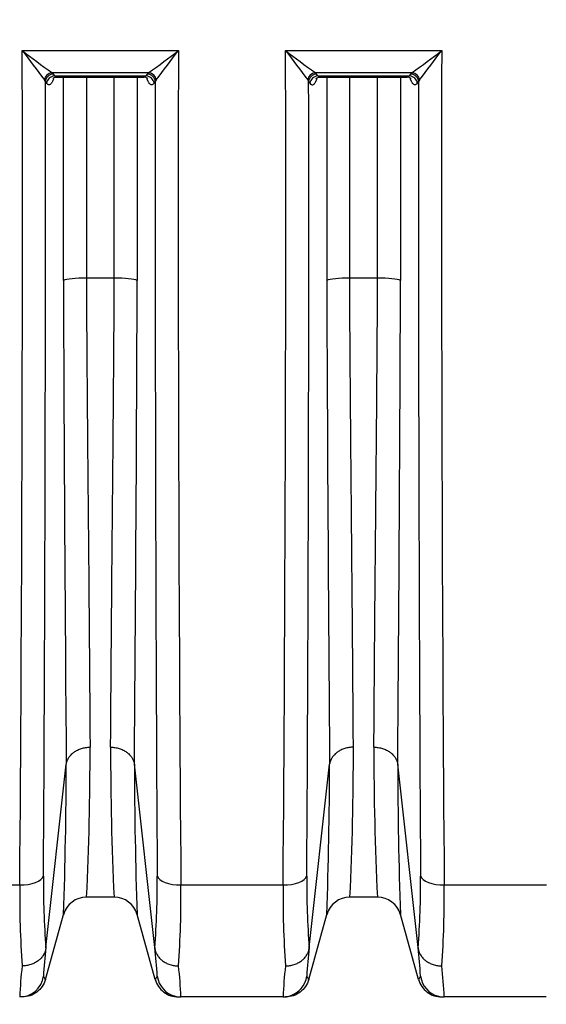
# Model space of a CAD drawing. Units: millimetres. Extents: x 0 to 420, y 0 to 297.
# Drawn here: x 99 to 112, y 209 to 233 of the extents above; entities that cross this region are included whole.
import ezdxf
from ezdxf.enums import TextEntityAlignment as Align

# ---------------------------------------------------------------- set-up
doc = ezdxf.new("R2010")
doc.units = ezdxf.units.MM
doc.layers.add('Default', color=7, linetype='Continuous')
doc.layers.add('ROTERRA_2450_VME', color=7, linetype='Continuous')
doc.styles.add('SEACAD_Arial', font='arial.ttf')
doc.dimstyles.new('ISO', dxfattribs={"dimtxt": 3.5, "dimasz": 3.5, "dimexe": 1.75, "dimexo": 0, "dimgap": 0.875, "dimtad": 1, "dimdec": 0, "dimlfac": 50, "dimrnd": 10, "dimtxsty": 'SEACAD_Arial', "dimblk1": '_SE_FILLED', "dimblk2": '_SE_FILLED', "dimsah": 1, "dimcen": 1.75, "dimadec": 0, "dimazin": 0, "dimtfac": 0.5, "dimtdec": 4, "dimtmove": 0, "dimatfit": 3, "dimfxl": 1, "dimarcsym": 0})

# ---------------------------------------------------------------- blocks, each defined once
blk = doc.blocks.new('DMBLK290')
at = {"layer": 'Default', "linetype": 'Continuous', "transparency": 16777216}
for points in [[(36.135, 197.243), (36.135, 198.41), (32.635, 197.826)], [(246.058, 197.243), (249.558, 197.826), (246.058, 198.41)]]:
    blk.add_hatch(color=7, dxfattribs=at).paths.add_polyline_path(points)
at = {"layer": 'Default', "color": 7, "linetype": 'Continuous', "transparency": 16777216}
for p, q in [((32.635, 233.173), (32.635, 196.076)), ((249.558, 233.173), (249.558, 196.076)), ((32.635, 197.826), (249.558, 197.826))]:
    blk.add_line(p, q, dxfattribs=at)
at = {"layer": 'Default', "color": 7, "linetype": 'Continuous', "transparency": 16777216, "style": 'SEACAD_Arial'}
blk.add_text('10850', height=3.5, dxfattribs=at).set_placement((134.249, 202.201), align=Align.TOP_LEFT)
blk = doc.blocks.new('_SE_FILLED')
at = {"color": 0}
blk.add_line((0, 0), (-1, 0), dxfattribs=at)
blk.add_solid([(0, 0), (-1, -0.1665), (-1, 0.1665), (0, 0)], dxfattribs=at)

msp = doc.modelspace()

# ---------------------------------------------------------------- linework, layer by layer
at = {"layer": 'ROTERRA_2450_VME', "color": 7, "linetype": 'Continuous'}
for p, q in [((98.93469, 232.40641), (102.80812, 232.40641)), ((105.46787, 232.40641), (109.34077, 232.40641)), ((99.66528, 231.86266), (102.07754, 231.86266)), ((99.66528, 231.86266), (99.69773, 231.82554)), ((99.69773, 231.82554), (99.73036, 231.77894)), ((99.73036, 231.77894), (102.01245, 231.77894)), ((99.79006, 231.75185), (101.95304, 231.75185)), ((102.01245, 231.77894), (102.04508, 231.82554)), ((102.04508, 231.82554), (102.07754, 231.86266)), ((106.19846, 231.86266), (108.61019, 231.86266)), ((106.23091, 231.82554), (106.19846, 231.86266)), ((106.26354, 231.77894), (106.23091, 231.82554)), ((106.26354, 231.77894), (108.5451, 231.77894)), ((106.32296, 231.75185), (108.48569, 231.75185)), ((108.5451, 231.77894), (108.57774, 231.82554)), ((108.57774, 231.82554), (108.61019, 231.86266)), ((99.50695, 231.64283), (99.48261, 231.68064)), ((99.5396, 231.59629), (99.50695, 231.64283)), ((102.23587, 231.64283), (102.20322, 231.59629)), ((102.26021, 231.68064), (102.23587, 231.64283)), ((106.01579, 231.68064), (106.04013, 231.64283)), ((106.04013, 231.64283), (106.07277, 231.59629)), ((108.76852, 231.64283), (108.73587, 231.59629)), ((108.79286, 231.68064), (108.76852, 231.64283)), ((101.21587, 226.76582), (100.52694, 226.76582)), ((107.74853, 226.76582), (107.06012, 226.76582)), ((99.52215, 210.16195), (100.02568, 214.70892)), ((100.02568, 214.70892), (100.02578, 214.70978)), ((100.02578, 214.70978), (100.02578, 214.70984)), ((101.71704, 214.70984), (101.71704, 214.70978)), ((101.71704, 214.70978), (101.71714, 214.70892)), ((102.22067, 210.16195), (101.71714, 214.70892)), ((106.05533, 210.16195), (106.55886, 214.70892)), ((106.55896, 214.70978), (106.55886, 214.70892)), ((106.55896, 214.70984), (106.55896, 214.70978)), ((108.24969, 214.70984), (108.24969, 214.70978)), ((108.24969, 214.70978), (108.24979, 214.70892)), ((108.75332, 210.16195), (108.24979, 214.70892)), ((96.33862, 211.71553), (98.87236, 211.71553)), ((102.87045, 211.71553), (105.40554, 211.71553)), ((109.40311, 211.71553), (111.9382, 211.71553)), ((100.53005, 211.41363), (100.53, 211.41345)), ((101.21281, 211.41345), (100.53, 211.41345)), ((101.21281, 211.41345), (101.21276, 211.41363)), ((107.06318, 211.41345), (107.06323, 211.41363)), ((107.74547, 211.41345), (107.06318, 211.41345)), ((107.74547, 211.41345), (107.74542, 211.41363)), ((99.50816, 209.37271), (99.95817, 210.97988)), ((102.23465, 209.37271), (101.78465, 210.97988)), ((106.04134, 209.37271), (106.49135, 210.97988)), ((108.7673, 209.37271), (108.3173, 210.97988)), ((99.52161, 210.15733), (99.52215, 210.16195)), ((102.22067, 210.16195), (102.22121, 210.15733)), ((106.05533, 210.16195), (106.05479, 210.15733)), ((108.75332, 210.16195), (108.75386, 210.15733)), ((98.93628, 208.93896), (98.87047, 208.93896)), ((105.40365, 208.93896), (102.87235, 208.93896)), ((111.9363, 208.93896), (109.405, 208.93896))]:
    msp.add_line(p, q, dxfattribs=at)
for centre, radius, start, end in [((-1985.70204, 228.34087), 2084.6407, 359.54305234, 0.11174032), ((145.09089, 266.68162), 57.49073, 216.5972701, 217.5035649), ((121.85498, 262.43934), 37.77983, 232.650149, 234.031359), ((79.88784, 262.43934), 37.77983, 305.968641, 307.349851), ((56.65192, 266.68162), 57.49073, 322.4964351, 323.4027299), ((2187.44485, 228.34087), 2084.6407, 179.88825968, 180.45694766), ((-1979.16886, 228.34087), 2084.6407, 359.54305234, 0.11174032), ((128.38816, 262.43934), 37.77983, 232.650149, 234.031359), ((151.62407, 266.68162), 57.49073, 216.5972701, 217.5035649), ((86.42049, 262.43934), 37.77983, 305.968641, 307.349851), ((63.18458, 266.68162), 57.49073, 322.4964351, 323.4027299), ((2193.97751, 228.34087), 2084.6407, 179.88825968, 180.45694766), ((-2422.09431, 227.74095), 2521.60428, 359.64090474, 0.08865841), ((2657.74241, 227.82097), 2555.5094, 179.91431188, 180.35612497), ((-2449.46642, 227.82097), 2555.5094, 359.64387503, 0.08568812), ((2664.27507, 227.82097), 2555.5094, 179.91431188, 180.35612497), ((2710.12385, 235.92567), 2610.1843, 180.2023725, 180.46571061), ((-2761.60029, 237.40199), 2863.40724, 359.54593344, 359.78598344), ((2969.87628, 237.40199), 2863.40724, 180.21401656, 180.45406656), ((-2755.06763, 237.40199), 2863.40724, 359.54593344, 359.78598344), ((26.94937, 214.987), 73.6674, 357.2196673, 0.1128463), ((174.79344, 214.987), 73.6674, 179.8871537, 182.7803327), ((33.48255, 214.987), 73.6674, 357.2196673, 0.1128463), ((181.3261, 214.987), 73.6674, 179.8871537, 182.7803327), ((-12.38455, 214.87871), 112.41035, 358.0123629, 359.9134601), ((214.12736, 214.87871), 112.41035, 180.0865399, 181.9876371), ((-5.85137, 214.87871), 112.41035, 358.0123629, 359.9134601), ((220.66002, 214.87871), 112.41035, 180.0865399, 181.9876371), ((118.98491, 211.71719), 19.5257, 179.354511, 184.582109), ((82.75791, 211.71719), 19.5257, 355.417891, 0.645489), ((125.51808, 211.71719), 19.5257, 179.354511, 184.582109), ((89.29056, 211.71719), 19.5257, 355.417891, 0.645489), ((124.32588, 211.44435), 25.45496, 179.389598, 183.912868), ((77.41693, 211.44435), 25.45496, 356.087132, 0.610402), ((130.85906, 211.44435), 25.45496, 179.389598, 183.912868), ((83.94959, 211.44435), 25.45496, 356.087132, 0.610402), ((100.53, 210.81958), 0.59388, 90, 164.357754), ((100.53005, 210.81975), 0.59387, 89.999463, 164.357561), ((101.21277, 210.81975), 0.59387, 15.642439, 90.000537), ((101.21281, 210.81958), 0.59388, 15.642246, 90), ((107.06318, 210.81958), 0.59388, 90, 164.357754), ((107.06323, 210.81975), 0.59387, 89.999463, 164.357561), ((107.74542, 210.81975), 0.59387, 15.642439, 90.000537), ((107.74547, 210.81958), 0.59388, 15.642246, 90), ((111.52836, 208.73295), 12.09095, 173.212485, 176.590636), ((87.38775, 208.48075), 14.92789, 3.768481, 6.46645), ((120.88824, 208.48075), 14.92789, 173.53355, 176.232947), ((93.9204, 208.48075), 14.92789, 3.768481, 6.46645), ((112.26214, 208.28345), 13.4077, 173.903806, 177.197655), ((89.48069, 208.28333), 13.4077, 2.802879, 6.096729), ((118.79532, 208.28345), 13.4077, 173.903806, 177.197655), ((96.01335, 208.28333), 13.4077, 2.802879, 6.096729), ((99.10507, 209.17676), 0.4482, 25.925719, 37.886156), ((102.63734, 209.17701), 0.44773, 142.107679, 154.080739), ((87.38775, 208.48075), 14.92789, 3.730429, 3.768481), ((120.88824, 208.48075), 14.92789, 176.232947, 176.269571), ((105.63865, 209.17701), 0.44773, 25.919261, 37.892321), ((109.17, 209.17701), 0.44773, 142.107679, 154.080739), ((93.9204, 208.48075), 14.92789, 3.730429, 3.768481)]:
    msp.add_arc(centre, radius, start, end, dxfattribs=at)
for centre, major_axis, ratio, start_param, end_param in [((99.66528, 231.67824), (0.13608, 0.14377), 0.86966057, 0.82767301, 2.24660654), ((99.69773, 231.64112), (0.16218, 0.11351), 0.90282997, 1.00724235, 2.47288322), ((99.73036, 231.59452), (0.16214, 0.11358), 0.90278435, 1.00689009, 2.47211515), ((102.01245, 231.59452), (0.16214, -0.11358), 0.90278435, 0.6694775, 2.13470256), ((102.04508, 231.64112), (0.16218, -0.11351), 0.90282997, 0.66870943, 2.1343503), ((102.07754, 231.67824), (0.13608, -0.14377), 0.86966057, 0.89498611, 2.31391965), ((106.19846, 231.67824), (0.13608, 0.14377), 0.86966057, 0.82767301, 2.24660654), ((106.23091, 231.64112), (0.16218, 0.11351), 0.90282997, 1.00724235, 2.47288322), ((106.26354, 231.59452), (0.16214, 0.11358), 0.90278435, 1.00689009, 2.47211515), ((108.5451, 231.59452), (-0.16214, 0.11358), 0.90278435, 3.81107016, 5.27629521), ((108.57774, 231.64112), (-0.16218, 0.11351), 0.90282997, 3.81030209, 5.27594296), ((108.61019, 231.67824), (-0.13608, 0.14377), 0.86966057, 4.03657877, 5.4555123), ((100.52694, 226.68369), (-0.59388, 0.00014), 0.13829787, 4.71242082, 6.00539765), ((101.21587, 226.68369), (0.59388, 0.00014), 0.13829787, 0.27778766, 1.57076449), ((107.06012, 226.68369), (-0.59388, 0.00014), 0.13829787, 4.71242082, 6.00539765), ((107.74853, 226.68369), (0.59388, 0.00014), 0.13829787, 0.27778766, 1.57076449), ((98.87236, 211.97622), (0.59387, -0.00342), 0.43895515, 4.71492035, 6.14593614), ((102.87045, 211.97622), (-0.59387, -0.00342), 0.43895515, 0.13724917, 1.56826496), ((105.40554, 211.97622), (0.59387, -0.00342), 0.43895515, 4.71492035, 6.14593614), ((109.40311, 211.97622), (-0.59387, -0.00342), 0.43895515, 0.13724917, 1.56826496), ((98.87047, 209.53284), (0, 0.59388), 0.99997929, 3.14159265, 4.57583287), ((102.87235, 209.53284), (0, 0.59388), 0.99997929, 1.70735243, 2.89335447), ((105.40365, 209.53284), (0, -0.59388), 0.99997929, 0.29809978, 1.43424022), ((109.405, 209.53284), (0, 0.59388), 0.99997929, 1.70735243, 2.89335447), ((102.87235, 209.53284), (0, 0.59388), 0.99997929, 2.89335447, 3.14159265), ((105.40365, 209.53284), (0, -0.59388), 0.99997929, 0, 0.29809978), ((109.405, 209.53284), (0, 0.59388), 0.99997929, 2.89335447, 3.14159265)]:
    msp.add_ellipse(centre, major_axis=major_axis, ratio=ratio, start_param=start_param, end_param=end_param, dxfattribs=at)
for points, knots in [([(99.68998, 231.71079), (99.68997, 231.71076), (99.69149, 231.71276), (99.70771, 231.72989), (99.7565, 231.75495), (99.78321, 231.74978), (99.78887, 231.74873)], [0.680974096, 0.680974096, 0.680974096, 0.680974096, 0.723994602, 0.832341132, 0.969899952, 1, 1, 1, 1]), ([(99.73036, 231.77894), (99.73587, 231.7737), (99.7415, 231.7692), (99.75285, 231.76177), (99.75858, 231.75884), (99.77281, 231.75343), (99.78139, 231.75182), (99.79004, 231.75185)], [0, 0, 0, 0, 0.0625, 0.0625, 0.125, 0.125, 0.216856134, 0.216856134, 0.216856134, 0.216856134]), ([(99.95584, 226.70634), (99.95603, 227.82133), (99.95621, 228.93615), (99.95646, 230.61775), (99.95654, 231.18466), (99.95662, 231.75152)], [0, 0, 0, 0, 0.25, 0.25, 0.37715907, 0.37715907, 0.37715907, 0.37715907]), ([(100.52799, 231.75155), (100.52788, 231.19432), (100.52778, 230.63704), (100.52744, 228.97526), (100.5272, 227.87063), (100.52694, 226.76582)], [0.623847411, 0.623847411, 0.623847411, 0.623847411, 0.75, 0.75, 1, 1, 1, 1]), ([(101.21587, 226.76582), (101.21562, 227.87063), (101.21537, 228.97526), (101.21504, 230.63703), (101.21493, 231.1943), (101.21483, 231.75152)], [0, 0, 0, 0, 0.25, 0.25, 0.376150829, 0.376150829, 0.376150829, 0.376150829]), ([(101.7862, 231.75154), (101.78627, 231.18467), (101.78636, 230.61776), (101.78661, 228.93615), (101.78679, 227.82133), (101.78698, 226.70634)], [0.622839243, 0.622839243, 0.622839243, 0.622839243, 0.75, 0.75, 1, 1, 1, 1]), ([(101.95322, 231.75185), (101.95584, 231.75186), (101.95847, 231.75202), (101.96699, 231.75303), (101.97282, 231.75449), (101.99014, 231.7611), (102.00143, 231.76844), (102.01245, 231.77894)], [0.78481254, 0.78481254, 0.78481254, 0.78481254, 0.8125, 0.8125, 0.875, 0.875, 1, 1, 1, 1]), ([(101.95325, 231.7515), (101.95379, 231.75163), (101.97673, 231.75717), (102.02848, 231.73497), (102.05064, 231.7137), (102.05291, 231.71074), (102.05295, 231.71069)], [0, 0, 0, 0, 0.002978774, 0.1468609, 0.26690696, 0.316842505, 0.316842505, 0.316842505, 0.316842505]), ([(102.20322, 231.59629), (102.19211, 231.58046), (102.1807, 231.56937), (102.16317, 231.5595), (102.15726, 231.55735), (102.14828, 231.55586), (102.14526, 231.55566), (102.13927, 231.55585), (102.13628, 231.55624), (102.12137, 231.55962), (102.10957, 231.56688), (102.09498, 231.58176), (102.09207, 231.58503), (102.08628, 231.59215), (102.08343, 231.59598), (102.07496, 231.60825), (102.06945, 231.61747), (102.05871, 231.638), (102.05348, 231.64931), (102.04584, 231.66786), (102.04333, 231.67431), (102.03838, 231.68776), (102.03594, 231.69476), (102.0325, 231.70519), (102.03145, 231.70847), (102.0304, 231.7118)], [0, 0, 0, 0, 0.125, 0.125, 0.1875, 0.1875, 0.21875, 0.21875, 0.25, 0.25, 0.375, 0.375, 0.40625, 0.40625, 0.4375, 0.4375, 0.5, 0.5, 0.5625, 0.5625, 0.59375, 0.59375, 0.625, 0.625, 0.639110577, 0.639110577, 0.639110577, 0.639110577]), ([(106.22289, 231.71034), (106.22295, 231.71031), (106.22967, 231.71991), (106.27114, 231.74968), (106.30714, 231.74734), (106.32357, 231.74655)], [0.662785879, 0.662785879, 0.662785879, 0.662785879, 0.775188717, 0.91417876, 1, 1, 1, 1]), ([(106.3227, 231.75185), (106.32011, 231.75187), (106.3175, 231.75203), (106.30901, 231.75303), (106.30317, 231.75449), (106.28586, 231.7611), (106.27457, 231.76844), (106.26354, 231.77894)], [0.785071667, 0.785071667, 0.785071667, 0.785071667, 0.8125, 0.8125, 0.875, 0.875, 1, 1, 1, 1]), ([(106.4898, 231.75154), (106.48972, 231.18467), (106.48964, 230.61776), (106.48939, 228.93615), (106.48921, 227.82133), (106.48902, 226.70634)], [0.622839243, 0.622839243, 0.622839243, 0.622839243, 0.75, 0.75, 1, 1, 1, 1]), ([(107.06012, 226.76582), (107.06038, 227.87063), (107.06062, 228.97526), (107.06096, 230.63703), (107.06106, 231.1943), (107.06117, 231.75152)], [0, 0, 0, 0, 0.25, 0.25, 0.376150829, 0.376150829, 0.376150829, 0.376150829]), ([(107.74853, 226.76582), (107.74827, 227.87063), (107.74803, 228.97526), (107.74769, 230.63703), (107.74758, 231.1943), (107.74748, 231.75152)], [0, 0, 0, 0, 0.25, 0.25, 0.376150829, 0.376150829, 0.376150829, 0.376150829]), ([(108.31885, 231.75154), (108.31893, 231.18467), (108.31901, 230.61776), (108.31926, 228.93615), (108.31944, 227.82133), (108.31963, 226.70634)], [0.622839243, 0.622839243, 0.622839243, 0.622839243, 0.75, 0.75, 1, 1, 1, 1]), ([(108.48587, 231.75185), (108.48849, 231.75186), (108.49113, 231.75202), (108.49964, 231.75303), (108.50547, 231.75449), (108.52279, 231.7611), (108.53408, 231.76844), (108.5451, 231.77894)], [0.78481254, 0.78481254, 0.78481254, 0.78481254, 0.8125, 0.8125, 0.875, 0.875, 1, 1, 1, 1]), ([(108.4859, 231.7515), (108.48644, 231.75163), (108.50939, 231.75717), (108.56113, 231.73497), (108.58329, 231.7137), (108.58556, 231.71074), (108.5856, 231.71069)], [0, 0, 0, 0, 0.002978873, 0.146865756, 0.266915784, 0.316852977, 0.316852977, 0.316852977, 0.316852977]), ([(108.73587, 231.59629), (108.72476, 231.58046), (108.71335, 231.56937), (108.69582, 231.5595), (108.68991, 231.55735), (108.68093, 231.55586), (108.67792, 231.55566), (108.67192, 231.55585), (108.66893, 231.55624), (108.65402, 231.55962), (108.64222, 231.56688), (108.62763, 231.58176), (108.62472, 231.58503), (108.61894, 231.59215), (108.61608, 231.59598), (108.60761, 231.60825), (108.60211, 231.61747), (108.59136, 231.638), (108.58613, 231.64931), (108.57849, 231.66786), (108.57598, 231.67431), (108.57103, 231.68776), (108.56859, 231.69476), (108.56516, 231.70519), (108.5641, 231.70847), (108.56305, 231.7118)], [0, 0, 0, 0, 0.125, 0.125, 0.1875, 0.1875, 0.21875, 0.21875, 0.25, 0.25, 0.375, 0.375, 0.40625, 0.40625, 0.4375, 0.4375, 0.5, 0.5, 0.5625, 0.5625, 0.59375, 0.59375, 0.625, 0.625, 0.639110577, 0.639110577, 0.639110577, 0.639110577]), ([(99.71068, 231.70636), (99.71019, 231.70482), (99.70969, 231.70329), (99.69968, 231.67295), (99.68952, 231.64836), (99.67337, 231.61749), (99.66782, 231.60819), (99.65646, 231.59175), (99.65072, 231.5847), (99.63334, 231.56697), (99.62154, 231.55964), (99.60651, 231.55623), (99.6035, 231.55585), (99.59752, 231.55566), (99.59454, 231.55586), (99.58565, 231.55733), (99.57976, 231.55945), (99.56809, 231.56599), (99.56231, 231.5704), (99.5537, 231.5788), (99.55084, 231.5819), (99.54517, 231.58867), (99.54237, 231.59234), (99.5396, 231.59629)], [0.368395491, 0.368395491, 0.368395491, 0.368395491, 0.375, 0.375, 0.5, 0.5, 0.5625, 0.5625, 0.625, 0.625, 0.75, 0.75, 0.78125, 0.78125, 0.8125, 0.8125, 0.875, 0.875, 0.9375, 0.9375, 0.96875, 0.96875, 1, 1, 1, 1]), ([(106.07277, 231.59629), (106.08389, 231.58046), (106.0953, 231.56937), (106.11282, 231.5595), (106.11874, 231.55735), (106.12772, 231.55586), (106.13073, 231.55566), (106.13673, 231.55585), (106.13972, 231.55624), (106.15463, 231.55962), (106.16643, 231.56688), (106.18101, 231.58176), (106.18393, 231.58503), (106.18971, 231.59215), (106.19257, 231.59598), (106.20104, 231.60825), (106.20654, 231.61747), (106.21728, 231.638), (106.22252, 231.64931), (106.23016, 231.66786), (106.23267, 231.67431), (106.23762, 231.68776), (106.24005, 231.69476), (106.24272, 231.70284), (106.24301, 231.70374), (106.24331, 231.70464)], [0, 0, 0, 0, 0.125, 0.125, 0.1875, 0.1875, 0.21875, 0.21875, 0.25, 0.25, 0.375, 0.375, 0.40625, 0.40625, 0.4375, 0.4375, 0.5, 0.5, 0.5625, 0.5625, 0.59375, 0.59375, 0.625, 0.625, 0.628903155, 0.628903155, 0.628903155, 0.628903155]), ([(100.52694, 226.76582), (100.52687, 226.47882), (100.52838, 226.19399), (100.53136, 225.62859), (100.53304, 225.34801), (100.53854, 224.51255), (100.5428, 223.96394), (100.55184, 222.88332), (100.55662, 222.35131), (100.56376, 221.56602), (100.56615, 221.30627), (100.57086, 220.79155), (100.57317, 220.53849), (100.58443, 219.29426), (100.59242, 218.3657), (100.60267, 217.07178), (100.60581, 216.65687), (100.61161, 215.8623), (100.61422, 215.48647), (100.61663, 215.1321)], [0, 0, 0, 0, 0.0625, 0.0625, 0.125, 0.125, 0.25, 0.25, 0.375, 0.375, 0.4375, 0.4375, 0.5, 0.5, 0.75, 0.75, 0.875, 0.875, 1, 1, 1, 1]), ([(101.12619, 215.1321), (101.12859, 215.48647), (101.13121, 215.8623), (101.137, 216.65687), (101.14015, 217.07178), (101.1504, 218.3657), (101.15839, 219.29426), (101.16965, 220.53849), (101.17196, 220.79155), (101.17667, 221.30627), (101.17905, 221.56602), (101.1862, 222.35131), (101.19097, 222.88332), (101.20001, 223.96394), (101.20427, 224.51255), (101.20977, 225.34801), (101.21146, 225.62859), (101.21444, 226.19399), (101.21594, 226.47882), (101.21587, 226.76582)], [0, 0, 0, 0, 0.125, 0.125, 0.25, 0.25, 0.5, 0.5, 0.5625, 0.5625, 0.625, 0.625, 0.75, 0.75, 0.875, 0.875, 0.9375, 0.9375, 1, 1, 1, 1]), ([(107.14981, 215.1321), (107.1474, 215.48647), (107.14479, 215.8623), (107.13899, 216.65687), (107.13585, 217.07178), (107.1256, 218.3657), (107.11761, 219.29426), (107.10635, 220.53849), (107.10403, 220.79155), (107.09933, 221.30627), (107.09694, 221.56602), (107.0898, 222.35131), (107.08502, 222.88332), (107.07598, 223.96394), (107.07172, 224.51255), (107.06622, 225.34801), (107.06454, 225.62859), (107.06156, 226.19399), (107.06005, 226.47882), (107.06012, 226.76582)], [0, 0, 0, 0, 0.125, 0.125, 0.25, 0.25, 0.5, 0.5, 0.5625, 0.5625, 0.625, 0.625, 0.75, 0.75, 0.875, 0.875, 0.9375, 0.9375, 1, 1, 1, 1]), ([(107.65884, 215.1321), (107.66125, 215.48647), (107.66386, 215.8623), (107.66965, 216.65687), (107.6728, 217.07178), (107.68305, 218.3657), (107.69104, 219.29426), (107.7023, 220.53849), (107.70461, 220.79155), (107.70932, 221.30627), (107.7117, 221.56602), (107.71885, 222.35131), (107.72362, 222.88332), (107.73267, 223.96394), (107.73693, 224.51255), (107.74243, 225.34801), (107.74411, 225.62859), (107.74709, 226.19399), (107.74859, 226.47882), (107.74853, 226.76582)], [0, 0, 0, 0, 0.125, 0.125, 0.25, 0.25, 0.5, 0.5, 0.5625, 0.5625, 0.625, 0.625, 0.75, 0.75, 0.875, 0.875, 0.9375, 0.9375, 1, 1, 1, 1]), ([(100.02578, 214.70978), (100.02948, 214.73867), (100.03648, 214.76683), (100.05172, 214.80804), (100.0576, 214.8216), (100.06762, 214.84168), (100.07117, 214.84833), (100.07867, 214.86153), (100.08263, 214.86809), (100.10324, 214.90032), (100.12251, 214.92458), (100.15545, 214.95874), (100.16711, 214.96975), (100.18565, 214.98569), (100.19202, 214.99093), (100.20502, 215.00112), (100.21164, 215.00608), (100.24539, 215.0302), (100.27434, 215.04736), (100.32067, 215.06993), (100.3366, 215.07691), (100.36947, 215.08979), (100.38617, 215.09558), (100.43696, 215.11105), (100.47177, 215.11885), (100.52539, 215.12677), (100.54357, 215.12877), (100.57094, 215.13077), (100.58008, 215.13127), (100.59839, 215.13194), (100.60759, 215.1321), (100.61663, 215.1321)], [0, 0, 0, 0, 0.125, 0.125, 0.1875, 0.1875, 0.21875, 0.21875, 0.25, 0.25, 0.375, 0.375, 0.4375, 0.4375, 0.46875, 0.46875, 0.5, 0.5, 0.625, 0.625, 0.6875, 0.6875, 0.75, 0.75, 0.875, 0.875, 0.9375, 0.9375, 0.96875, 0.96875, 1, 1, 1, 1]), ([(101.12619, 215.1321), (101.13523, 215.1321), (101.14443, 215.13194), (101.16273, 215.13127), (101.17187, 215.13077), (101.19924, 215.12877), (101.21742, 215.12677), (101.27105, 215.11885), (101.30585, 215.11105), (101.35664, 215.09558), (101.37335, 215.08979), (101.40622, 215.07691), (101.42215, 215.06993), (101.46848, 215.04736), (101.49743, 215.0302), (101.53117, 215.00608), (101.5378, 215.00112), (101.5508, 214.99093), (101.55717, 214.98569), (101.5757, 214.96975), (101.58736, 214.95874), (101.62031, 214.92458), (101.63957, 214.90032), (101.66019, 214.86809), (101.66415, 214.86153), (101.67165, 214.84833), (101.67519, 214.84168), (101.68522, 214.8216), (101.69109, 214.80804), (101.70633, 214.76683), (101.71333, 214.73867), (101.71704, 214.70978)], [0, 0, 0, 0, 0.03125, 0.03125, 0.0625, 0.0625, 0.125, 0.125, 0.25, 0.25, 0.3125, 0.3125, 0.375, 0.375, 0.5, 0.5, 0.53125, 0.53125, 0.5625, 0.5625, 0.625, 0.625, 0.75, 0.75, 0.78125, 0.78125, 0.8125, 0.8125, 0.875, 0.875, 1, 1, 1, 1]), ([(107.14981, 215.1321), (107.14076, 215.1321), (107.13157, 215.13194), (107.11326, 215.13127), (107.10412, 215.13077), (107.07675, 215.12877), (107.05857, 215.12677), (107.00495, 215.11885), (106.97014, 215.11105), (106.91935, 215.09558), (106.90265, 215.08979), (106.86978, 215.07691), (106.85385, 215.06993), (106.80752, 215.04736), (106.77857, 215.0302), (106.74482, 215.00608), (106.7382, 215.00112), (106.7252, 214.99093), (106.71883, 214.98569), (106.70029, 214.96975), (106.68863, 214.95874), (106.65569, 214.92458), (106.63642, 214.90032), (106.6158, 214.86809), (106.61185, 214.86153), (106.60435, 214.84833), (106.6008, 214.84168), (106.59078, 214.8216), (106.5849, 214.80804), (106.56966, 214.76683), (106.56266, 214.73867), (106.55896, 214.70978)], [0, 0, 0, 0, 0.03125, 0.03125, 0.0625, 0.0625, 0.125, 0.125, 0.25, 0.25, 0.3125, 0.3125, 0.375, 0.375, 0.5, 0.5, 0.53125, 0.53125, 0.5625, 0.5625, 0.625, 0.625, 0.75, 0.75, 0.78125, 0.78125, 0.8125, 0.8125, 0.875, 0.875, 1, 1, 1, 1]), ([(107.65884, 215.1321), (107.66788, 215.1321), (107.67708, 215.13194), (107.69539, 215.13127), (107.70452, 215.13077), (107.7319, 215.12877), (107.75008, 215.12677), (107.8037, 215.11885), (107.8385, 215.11105), (107.88929, 215.09558), (107.906, 215.08979), (107.93887, 215.07691), (107.9548, 215.06993), (108.00113, 215.04736), (108.03008, 215.0302), (108.06383, 215.00608), (108.07045, 215.00112), (108.08345, 214.99093), (108.08982, 214.98569), (108.10836, 214.96975), (108.12002, 214.95874), (108.15296, 214.92458), (108.17223, 214.90032), (108.19284, 214.86809), (108.1968, 214.86153), (108.2043, 214.84833), (108.20785, 214.84168), (108.21787, 214.8216), (108.22375, 214.80804), (108.23899, 214.76683), (108.24599, 214.73867), (108.24969, 214.70978)], [0, 0, 0, 0, 0.03125, 0.03125, 0.0625, 0.0625, 0.125, 0.125, 0.25, 0.25, 0.3125, 0.3125, 0.375, 0.375, 0.5, 0.5, 0.53125, 0.53125, 0.5625, 0.5625, 0.625, 0.625, 0.75, 0.75, 0.78125, 0.78125, 0.8125, 0.8125, 0.875, 0.875, 1, 1, 1, 1]), ([(99.52161, 210.15733), (99.51782, 210.12653), (99.51074, 210.0965), (99.49539, 210.05258), (99.48948, 210.03812), (99.47941, 210.01673), (99.47585, 210.00964), (99.46832, 209.99557), (99.46435, 209.98858), (99.44366, 209.95424), (99.42434, 209.9284), (99.39134, 209.89201), (99.37967, 209.88028), (99.36111, 209.8633), (99.35473, 209.85772), (99.34172, 209.84687), (99.33509, 209.84158), (99.30132, 209.81589), (99.27237, 209.79761), (99.22604, 209.77359), (99.21012, 209.76615), (99.17727, 209.75244), (99.16056, 209.74627), (99.1098, 209.72979), (99.07502, 209.72147), (99.02145, 209.71303), (99.0033, 209.71089), (98.97595, 209.70875), (98.96682, 209.70822), (98.95311, 209.70768), (98.94854, 209.70755), (98.93938, 209.70737), (98.93477, 209.70732), (98.93025, 209.70732)], [0, 0, 0, 0, 0.125, 0.125, 0.1875, 0.1875, 0.21875, 0.21875, 0.25, 0.25, 0.375, 0.375, 0.4375, 0.4375, 0.46875, 0.46875, 0.5, 0.5, 0.625, 0.625, 0.6875, 0.6875, 0.75, 0.75, 0.875, 0.875, 0.9375, 0.9375, 0.96875, 0.96875, 0.984375, 0.984375, 1, 1, 1, 1]), ([(102.22121, 210.15733), (102.225, 210.12653), (102.23208, 210.0965), (102.24742, 210.05258), (102.25333, 210.03812), (102.26341, 210.01673), (102.26697, 210.00964), (102.2745, 209.99557), (102.27847, 209.98858), (102.29916, 209.95424), (102.31847, 209.9284), (102.35147, 209.89201), (102.36315, 209.88028), (102.38171, 209.8633), (102.38808, 209.85772), (102.40109, 209.84687), (102.40772, 209.84158), (102.44149, 209.81589), (102.47045, 209.79761), (102.51677, 209.77359), (102.5327, 209.76615), (102.56555, 209.75244), (102.58225, 209.74627), (102.63302, 209.72979), (102.66779, 209.72147), (102.72136, 209.71303), (102.73952, 209.71089), (102.76687, 209.70875), (102.77599, 209.70822), (102.7897, 209.70768), (102.79428, 209.70755), (102.80343, 209.70737), (102.80804, 209.70732), (102.81256, 209.70732)], [0, 0, 0, 0, 0.125, 0.125, 0.1875, 0.1875, 0.21875, 0.21875, 0.25, 0.25, 0.375, 0.375, 0.4375, 0.4375, 0.46875, 0.46875, 0.5, 0.5, 0.625, 0.625, 0.6875, 0.6875, 0.75, 0.75, 0.875, 0.875, 0.9375, 0.9375, 0.96875, 0.96875, 0.984375, 0.984375, 1, 1, 1, 1]), ([(105.46343, 209.70732), (105.46795, 209.70732), (105.47256, 209.70737), (105.48172, 209.70755), (105.48629, 209.70768), (105.5, 209.70822), (105.50913, 209.70875), (105.53648, 209.71089), (105.55463, 209.71303), (105.6082, 209.72147), (105.64298, 209.72979), (105.69374, 209.74627), (105.71045, 209.75244), (105.7433, 209.76615), (105.75922, 209.77359), (105.80555, 209.79761), (105.8345, 209.81589), (105.86827, 209.84158), (105.8749, 209.84687), (105.88791, 209.85772), (105.89429, 209.8633), (105.91285, 209.88028), (105.92452, 209.89201), (105.95752, 209.9284), (105.97684, 209.95424), (105.99753, 209.98858), (106.0015, 209.99557), (106.00903, 210.00964), (106.01259, 210.01673), (106.02266, 210.03812), (106.02857, 210.05258), (106.04392, 210.0965), (106.051, 210.12653), (106.05479, 210.15733)], [0, 0, 0, 0, 0.015625, 0.015625, 0.03125, 0.03125, 0.0625, 0.0625, 0.125, 0.125, 0.25, 0.25, 0.3125, 0.3125, 0.375, 0.375, 0.5, 0.5, 0.53125, 0.53125, 0.5625, 0.5625, 0.625, 0.625, 0.75, 0.75, 0.78125, 0.78125, 0.8125, 0.8125, 0.875, 0.875, 1, 1, 1, 1]), ([(108.75386, 210.15733), (108.75765, 210.12653), (108.76473, 210.0965), (108.78008, 210.05258), (108.78598, 210.03812), (108.79606, 210.01673), (108.79962, 210.00964), (108.80715, 209.99557), (108.81112, 209.98858), (108.83181, 209.95424), (108.85112, 209.9284), (108.88413, 209.89201), (108.8958, 209.88028), (108.91436, 209.8633), (108.92073, 209.85772), (108.93375, 209.84687), (108.94038, 209.84158), (108.97414, 209.81589), (109.0031, 209.79761), (109.04943, 209.77359), (109.06535, 209.76615), (109.0982, 209.75244), (109.11491, 209.74627), (109.16567, 209.72979), (109.20044, 209.72147), (109.25402, 209.71303), (109.27217, 209.71089), (109.29952, 209.70875), (109.30865, 209.70822), (109.32236, 209.70768), (109.32693, 209.70755), (109.33609, 209.70737), (109.3407, 209.70732), (109.34521, 209.70732)], [0, 0, 0, 0, 0.125, 0.125, 0.1875, 0.1875, 0.21875, 0.21875, 0.25, 0.25, 0.375, 0.375, 0.4375, 0.4375, 0.46875, 0.46875, 0.5, 0.5, 0.625, 0.625, 0.6875, 0.6875, 0.75, 0.75, 0.875, 0.875, 0.9375, 0.9375, 0.96875, 0.96875, 0.984375, 0.984375, 1, 1, 1, 1]), ([(99.50816, 209.37271), (99.49085, 209.31087), (99.46341, 209.25186), (99.39115, 209.14566), (99.34634, 209.09848), (99.24399, 209.02086), (99.18648, 208.99042), (99.06472, 208.94947), (99.00051, 208.93896), (98.93628, 208.93896)], [0, 0, 0, 0, 0.25, 0.25, 0.5, 0.5, 0.75, 0.75, 1, 1, 1, 1]), ([(102.23465, 209.37271), (102.25197, 209.31087), (102.2794, 209.25186), (102.35167, 209.14566), (102.39648, 209.09848), (102.49882, 209.02086), (102.55634, 208.99042), (102.67809, 208.94947), (102.74231, 208.93896), (102.80653, 208.93896)], [0, 0, 0, 0, 0.25, 0.25, 0.5, 0.5, 0.75, 0.75, 1, 1, 1, 1]), ([(106.04134, 209.37271), (106.02403, 209.31087), (105.99659, 209.25186), (105.92433, 209.14566), (105.87952, 209.09848), (105.77717, 209.02086), (105.71966, 208.99042), (105.5979, 208.94947), (105.53369, 208.93896), (105.46946, 208.93896)], [0, 0, 0, 0, 0.25, 0.25, 0.5, 0.5, 0.75, 0.75, 1, 1, 1, 1]), ([(108.7673, 209.37271), (108.78462, 209.31087), (108.81206, 209.25186), (108.88432, 209.14566), (108.92913, 209.09848), (109.03148, 209.02086), (109.08899, 208.99042), (109.21074, 208.94947), (109.27496, 208.93896), (109.33919, 208.93896)], [0, 0, 0, 0, 0.25, 0.25, 0.5, 0.5, 0.75, 0.75, 1, 1, 1, 1])]:
    msp.add_open_spline(points, degree=3, knots=knots, dxfattribs=at)

# ---------------------------------------------------------------- dimensions: what is measured, and where the dimension line sits
at = {"layer": 'Default', "color": 7, "linetype": 'Continuous'}
dim = msp.add_linear_dim(base=(32.6351, 197.82631), p1=(32.6351, 233.17302), p2=(249.55846, 233.17302), angle=0, text='\\A1;<>', dimstyle='ISO', dxfattribs=at)
dim.commit()
dim.dimension.update_dxf_attribs({"geometry": 'DMBLK290', "text_midpoint": (141.09678, 197.82631), "dimtype": 161})

doc.saveas('drawing.dxf')
